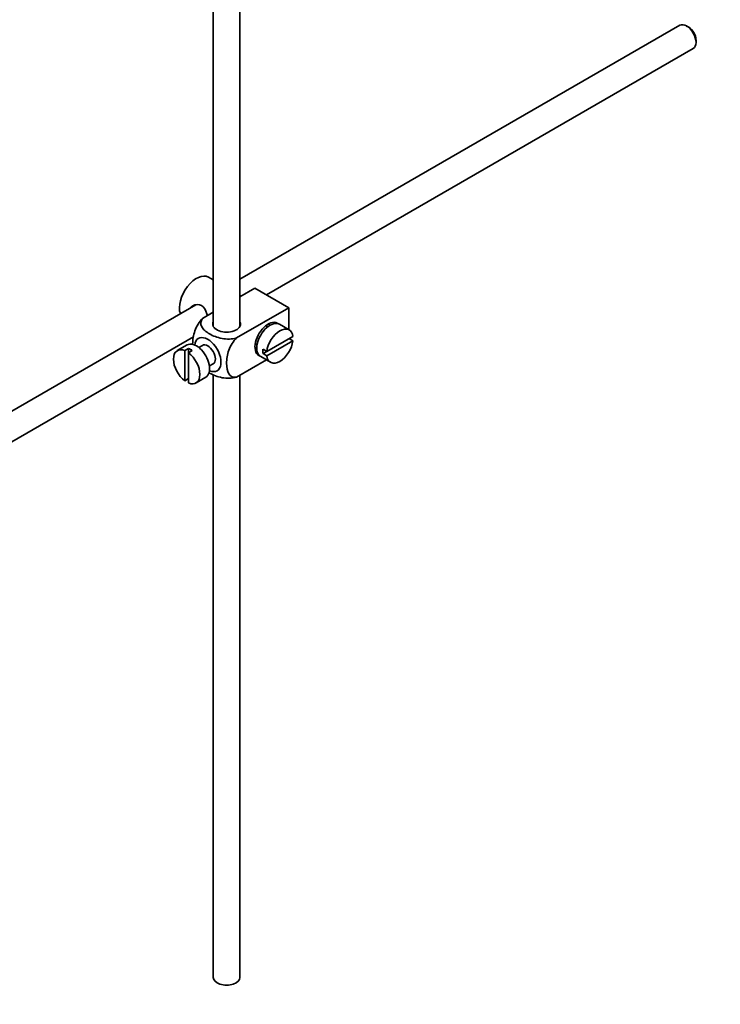
# Model space of a CAD drawing. Units: millimetres. Extents: x 0 to 1598, y 0 to 1928.
# Drawn here: x 374 to 506, y 175 to 359 of the extents above; entities that cross this region are included whole.
import ezdxf
from ezdxf import colors
from ezdxf.entities.mleader import LeaderData, LeaderLine
from ezdxf.math import Vec2, Vec3

# ---------------------------------------------------------------- set-up
doc = ezdxf.new("R2010")
doc.units = ezdxf.units.MM
doc.layers.add('DV7_Défaut', color=7, linetype='Continuous')
doc.layers.add('Défaut', color=7, linetype='Continuous')

# ---------------------------------------------------------------- blocks, each defined once
blk = doc.blocks.new('_DOT')
at = {"color": 0}
blk.add_line((0, 0), (-1, 0), dxfattribs=at)
at = {"color": 0, "const_width": 0.333}
blk.add_lwpolyline([(-0.1665, 0, 1), (0.1665, 0, 1)], format="xyb", close=True, dxfattribs=at)
blk = doc.blocks.new('SE6')
at = {"layer": 'DV7_Défaut', "color": 7, "linetype": 'Continuous', "lineweight": 35}
for p, q in [((410.52, 363.3), (410.52, 301.94)), ((415.52, 301.94), (415.52, 363)), ((497.97, 358.37), (415.52, 310.77)), ((499.64, 358), (499.22, 358.24)), ((500.99, 355.18), (500.99, 355.67)), ((420.47, 307.85), (500.47, 354.04)), ((410.52, 310.63), (409.61, 311.15)), ((418.32, 309.09), (415.52, 307.47)), ((418.32, 309.09), (424.69, 305.42)), ((415.75, 307.61), (415.52, 307.74)), ((407.25, 305.99), (307.8, 248.57)), ((410.52, 304.59), (408.52, 303.43)), ((424.69, 305.42), (414.89, 299.76)), ((424.69, 305.42), (424.69, 301.29)), ((420.72, 301.85), (420.36, 302.06)), ((424.74, 301.26), (422.9, 302.32)), ((310.29, 244.24), (406.81, 299.97)), ((425.44, 300.05), (420.54, 297.23)), ((420.54, 296.41), (425.44, 299.24)), ((425.44, 299.24), (424.73, 299.65)), ((405.61, 298.45), (403.78, 297.38)), ((405.88, 297.79), (405.17, 297.39)), ((405.17, 297.39), (405.17, 291.73)), ((405.88, 297.79), (405.88, 296.98)), ((405.88, 296.98), (406.59, 297.39)), ((408.49, 298.37), (407.8, 297.98)), ((418.36, 298.59), (418.72, 298.39)), ((420.54, 297.23), (419.84, 297.63)), ((420.54, 297.23), (419.84, 296.82)), ((405.88, 291.32), (405.88, 296.98)), ((420.48, 295.64), (414.89, 292.41)), ((419.4, 296.26), (421.24, 295.2)), ((419.84, 296.82), (420.54, 296.41)), ((409.8, 294.51), (410.49, 294.91)), ((405.17, 291.73), (405.88, 292.14)), ((407.28, 291.32), (409.11, 292.38)), ((410.52, 292.88), (410.52, 179.88)), ((415.52, 179.88), (415.52, 292.78))]:
    blk.add_line(p, q, dxfattribs=at)
for centre, major_axis, start_param, end_param in [((499.22, 356.2), (-1.25, 2.17), 3.141593, 6.283185), ((499.64, 356.45), (0.95, -1.65), 0.785398, 2.356194), ((407.36, 307.25), (2.25, 3.9), 0, 2.687668), ((413.02, 302.36), (-2.6, 0), 6.004938, 6.283185), ((413.02, 302.36), (-2.6, 0), 0, 3.419839), ((420.8, 299.5), (-1.75, -3.03), 3.040405, 6.283185), ((421.15, 299.29), (1.75, 3.03), 0, 3.141593), ((422.99, 298.23), (-1.75, -3.03), 2.499542, 5.35444), ((419.74, 300.11), (1.25, 2.17), 0, 0.141897), ((419.74, 300.11), (1.25, 2.17), 6.141288, 6.283185), ((419.74, 300.11), (1.7, 2.94), -0.389872, -0.267297), ((409.49, 296.64), (1.75, -3.03), 0, 3.79273), ((422.99, 298.23), (1.75, 3.03), 2.499542, 5.35444), ((405.53, 294.35), (1.75, -3.03), 2.499542, 5.35444), ((407.36, 295.42), (1.75, -3.03), 0, 3.141593), ((406.23, 294.76), (-1.75, 3.03), 5.35444, 5.641135), ((409.49, 296.64), (-1, 1.73), 3.141593, 6.283185), ((419.74, 300.11), (1.25, 2.17), 2.999696, 3.28349), ((422.28, 298.64), (-1.75, -3.03), 5.35444, 5.641135), ((405.53, 294.35), (-1.75, 3.03), 2.499542, 5.35444), ((419.74, 300.11), (1.7, 2.94), 3.408889, 3.531465), ((420.8, 299.5), (-1.75, -3.03), 0, 0.101188), ((409.49, 296.64), (1.75, -3.03), 5.632048, 6.283185), ((413.02, 179.88), (-2.5, 0), 0, 3.141593)]:
    blk.add_ellipse(centre, major_axis=major_axis, ratio=0.57735, start_param=start_param, end_param=end_param, dxfattribs=at)
for points, knots in [([(409.38, 303.93), (409.36, 304.05), (409.33, 304.17), (409.11, 304.94), (408.8, 305.55), (407.81, 306.12), (407.19, 306.07), (406.57, 305.71), (406.44, 305.62), (406.33, 305.51)], [0, 0, 0, 0, 0.071898, 0.071898, 0.478839, 0.478839, 0.88578, 0.88578, 1, 1, 1, 1]), ([(408.52, 303.43), (407.89, 302.82), (407.38, 301.96), (406.77, 300.26), (406.65, 299.43), (406.65, 298.61), (406.65, 298.56), (406.65, 298.5)], [0, 0, 0, 0, 0.48304, 0.48304, 0.966079, 0.966079, 1, 1, 1, 1]), ([(414.89, 299.76), (414.04, 299.52), (413.04, 299.51), (411.27, 299.83), (410.48, 300.14), (409.16, 300.9), (408.63, 301.35), (408.09, 302.38), (408.11, 302.95), (408.52, 303.43)], [0, 0, 0, 0, 0.25, 0.25, 0.5, 0.5, 0.75, 0.75, 1, 1, 1, 1]), ([(414.89, 292.41), (414.26, 292.29), (413.75, 292.56), (413.14, 293.56), (413.01, 294.25), (413.01, 295.78), (413.14, 296.61), (413.75, 298.3), (414.27, 299.16), (414.89, 299.76)], [0, 0, 0, 0, 0.25, 0.25, 0.5, 0.5, 0.75, 0.75, 1, 1, 1, 1]), ([(409.67, 293.26), (409.72, 293.23), (409.78, 293.19), (410.5, 292.78), (411.28, 292.47), (413.06, 292.16), (414.06, 292.17), (414.89, 292.41)], [0, 0, 0, 0, 0.042593, 0.042593, 0.521297, 0.521297, 1, 1, 1, 1])]:
    blk.add_open_spline(points, degree=3, knots=knots, dxfattribs=at)

msp = doc.modelspace()

# ---------------------------------------------------------------- block references
at = {"layer": 'Défaut'}
msp.add_blockref('SE6', (0, 0), dxfattribs=at)

# ---------------------------------------------------------------- leaders
at = {"layer": 'Défaut', "color": 7, "linetype": 'Continuous', "lineweight": 18}
ml = msp.add_multileader_mtext('Standard', dxfattribs=at)
ml.set_content('{\\pxsm0.9;\\fSolid Edge ISO|b1||i0||c0|p34;\\W1.;16/01/2017\\P}', color=256)
ml.set_leader_properties()
ml.set_arrow_properties(name='DOT')
ml.build(insert=Vec2(0, 0))
ml.multileader.update_dxf_attribs({"leader_type": 0, "dogleg_length": 0, "arrow_head_size": 12})
ctx = ml.context
ctx.base_point, ctx.char_height, ctx.arrow_head_size, ctx.landing_gap_size = Vec3(1183.29, 1921.19), 12, 12, 4.2
notes = []
notes.append((ctx, [(0, (0, 0, 0), (0, 0), (1, 0), 1, [])]))
ctx.mtext.insert = Vec3(1185.29, 1927.31)
ml = msp.add_multileader_mtext('Standard', dxfattribs=at)
ml.set_content('{\\pxsm0.9;\\fArial|b1||i0||c0|p34;\\W1.;152\\P}', color=256)
ml.set_leader_properties()
ml.set_arrow_properties(name='DOT')
ml.build(insert=Vec2(0, 0))
ml.multileader.update_dxf_attribs({"leader_type": 0, "dogleg_length": 0, "arrow_head_size": 12})
ctx = ml.context
ctx.base_point, ctx.char_height, ctx.arrow_head_size, ctx.landing_gap_size = Vec3(464.16, 1921.03), 12, 12, 4.2
notes.append((ctx, [(0, (0, 0, 0), (0, 0), (1, 0), 1, [])]))
ctx.mtext.insert = Vec3(466.16, 1927.13)
for ctx, leaders in notes:
    for number, flags, end, landing, length, lines in leaders:
        leader = LeaderData()
        leader.index, (leader.has_last_leader_line, leader.has_dogleg_vector, leader.attachment_direction) = number, flags
        leader.last_leader_point, leader.dogleg_vector, leader.dogleg_length = Vec3(end), Vec3(landing), length
        for number, points, colour, breaks in lines:
            line = LeaderLine()
            line.index, line.vertices, line.color, line.breaks = number, Vec3.list(points), colors.encode_raw_color(colour), breaks
            leader.lines.append(line)
        ctx.leaders.append(leader)

doc.saveas('drawing.dxf')
